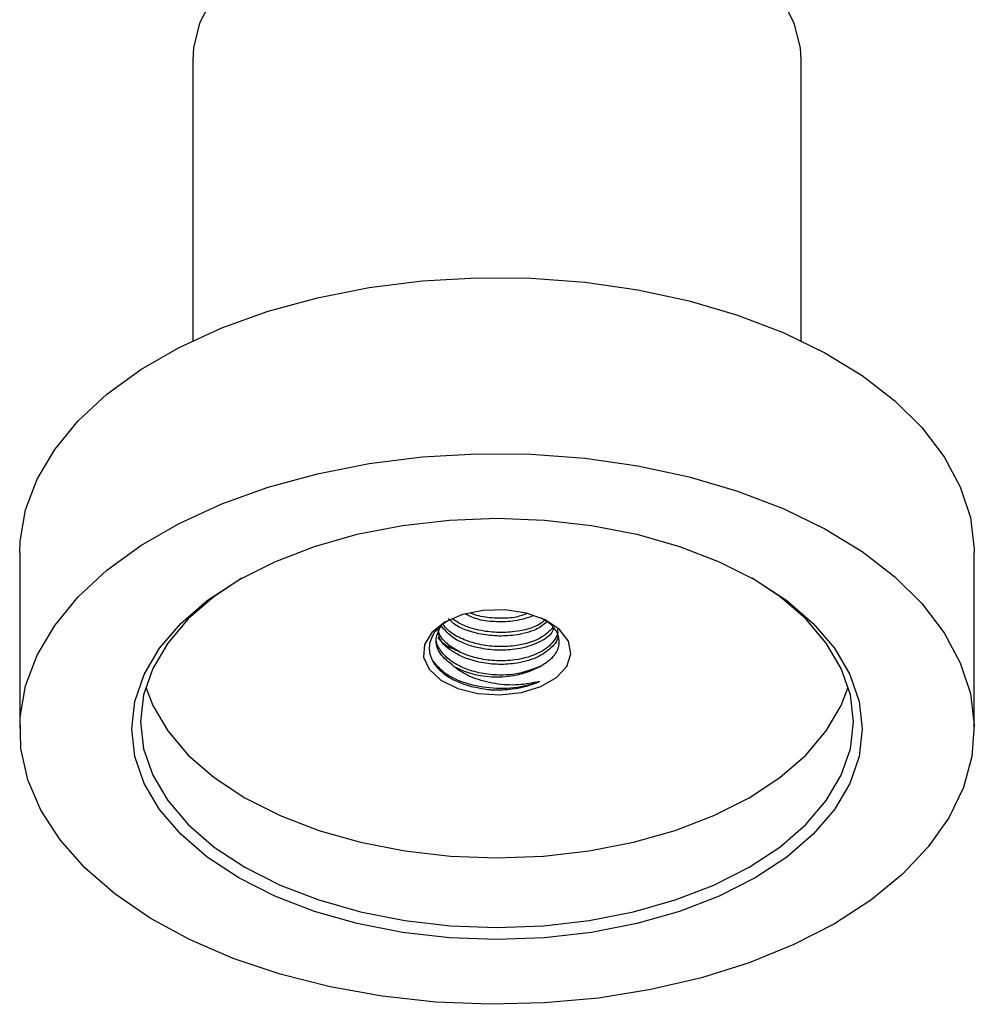
# Model space of a CAD drawing. Units: millimetres. Extents: x 3 to 3996, y 5 to 3995.
# Drawn here: x 872 to 927, y 565 to 621 of the extents above; entities that cross this region are included whole.
import ezdxf

# ---------------------------------------------------------------- set-up
doc = ezdxf.new("R2010")
doc.units = ezdxf.units.MM

msp = doc.modelspace()

# ---------------------------------------------------------------- linework, layer by layer
at = {"color": 7, "linetype": 'Continuous', "lineweight": 25}
for p, q in [((882.178, 618.899), (882.178, 602.773)), ((917.178, 602.773), (917.178, 618.899)), ((872.228, 590.565), (872.228, 580.44)), ((927.128, 580.44), (927.128, 590.565))]:
    msp.add_line(p, q, dxfattribs=at)
at = {"color": 7, "linetype": 'Continuous', "lineweight": 25, "flags": 128}
for points in [[(917.178, 618.899), (917.134, 619.619), (916.778, 621.046), (916.075, 622.429), (915.038, 623.74), (913.688, 624.953), (912.053, 626.042), (910.166, 626.986), (908.065, 627.765), (905.794, 628.364), (903.398, 628.77), (900.927, 628.975), (898.43, 628.975), (895.958, 628.77), (893.563, 628.364), (891.291, 627.765), (889.191, 626.986), (887.304, 626.042), (885.669, 624.953), (884.319, 623.74), (883.282, 622.429), (882.578, 621.046), (882.223, 619.619), (882.178, 618.899)], [(872.228, 590.565), (872.253, 591.243), (872.566, 593.044), (873.232, 594.812), (874.243, 596.524), (875.586, 598.159), (877.243, 599.695), (879.192, 601.112), (881.408, 602.391), (883.862, 603.516), (886.523, 604.473), (889.355, 605.248), (892.322, 605.832), (895.384, 606.216), (898.503, 606.397), (901.636, 606.371), (904.745, 606.139), (907.787, 605.704), (910.724, 605.072), (913.516, 604.25), (916.128, 603.25), (918.526, 602.085), (920.678, 600.77), (922.556, 599.321), (924.136, 597.759), (925.397, 596.102), (926.323, 594.374), (926.902, 592.596), (927.125, 590.791), (927.128, 590.565)], [(919.088, 569.234), (916.749, 568.03), (914.188, 566.988), (911.437, 566.121), (908.533, 565.44), (905.513, 564.955), (902.418, 564.672), (899.286, 564.595), (896.16, 564.724), (893.08, 565.058), (890.085, 565.592), (887.216, 566.32), (884.509, 567.232), (882, 568.317), (879.722, 569.559), (877.703, 570.943), (875.971, 572.451), (874.548, 574.063), (873.453, 575.758), (872.7, 577.515), (872.298, 579.309), (872.253, 581.118), (872.566, 582.919), (873.232, 584.686), (874.243, 586.399), (875.586, 588.034), (877.243, 589.57), (879.192, 590.987), (881.408, 592.266), (883.862, 593.391), (886.523, 594.348), (889.355, 595.123), (892.322, 595.706), (895.384, 596.091), (898.503, 596.272), (901.636, 596.246), (904.745, 596.014), (907.787, 595.579), (910.724, 594.947), (913.516, 594.125), (916.128, 593.125), (918.526, 591.96), (920.678, 590.645), (922.556, 589.196), (924.136, 587.634), (925.397, 585.977), (926.323, 584.249), (926.902, 582.471), (927.125, 580.666), (926.991, 578.858), (926.501, 577.071), (925.661, 575.328), (924.482, 573.652), (922.98, 572.064), (921.174, 570.585), (919.088, 569.234)], [(914.527, 571.867), (912.462, 570.822), (910.178, 569.941), (907.715, 569.239), (905.113, 568.73), (902.419, 568.42), (899.678, 568.317), (896.937, 568.42), (894.243, 568.73), (891.642, 569.239), (889.178, 569.941), (886.894, 570.822), (884.829, 571.867), (883.018, 573.06), (881.492, 574.378), (880.277, 575.8), (879.394, 577.302), (878.858, 578.857), (878.678, 580.44), (878.858, 582.022), (879.394, 583.577), (880.277, 585.079), (881.492, 586.501), (883.018, 587.82), (884.829, 589.012), (886.894, 590.057), (889.178, 590.938), (891.642, 591.64), (894.243, 592.15), (896.937, 592.459), (899.678, 592.563), (902.419, 592.459), (905.113, 592.15), (907.715, 591.64), (910.178, 590.938), (912.462, 590.057), (914.527, 589.012), (916.339, 587.82), (917.865, 586.501), (919.08, 585.079), (919.963, 583.577), (920.499, 582.022), (920.678, 580.44), (920.499, 578.857), (919.963, 577.302), (919.08, 575.8), (917.865, 574.378), (916.339, 573.06), (914.527, 571.867)], [(885.005, 589.113), (883.414, 588.052), (881.925, 586.765), (880.739, 585.377), (879.877, 583.911), (879.354, 582.393), (879.178, 580.848), (879.354, 579.303), (879.877, 577.785), (880.739, 576.319), (881.925, 574.931), (883.414, 573.644), (885.182, 572.48), (887.199, 571.459), (889.428, 570.599), (891.833, 569.914), (894.372, 569.417), (897.002, 569.115), (899.678, 569.013), (902.354, 569.115), (904.984, 569.417), (907.523, 569.914), (909.928, 570.599), (912.158, 571.459), (914.174, 572.48)], [(914.174, 572.48), (915.942, 573.644), (917.432, 574.931), (918.618, 576.319), (919.48, 577.785), (920.003, 579.303), (920.178, 580.848), (920.003, 582.393), (919.48, 583.911), (918.618, 585.377), (917.432, 586.765), (915.942, 588.052), (914.351, 589.113)], [(896.673, 586.584), (895.921, 585.995), (895.502, 585.305), (895.455, 584.574), (895.783, 583.868), (896.457, 583.249), (897.417, 582.771), (898.578, 582.479), (899.837, 582.397), (901.082, 582.533), (902.202, 582.875), (903.098, 583.392), (903.69, 584.039), (903.925, 584.757), (903.783, 585.484), (903.277, 586.154), (902.45, 586.709), (901.378, 587.098), (900.154, 587.287), (898.888, 587.26), (897.692, 587.018), (896.673, 586.584)], [(879.473, 582.848), (879.877, 581.786), (880.739, 580.32), (881.925, 578.932), (883.414, 577.645), (885.182, 576.481), (887.199, 575.46), (889.428, 574.6), (891.833, 573.915), (894.372, 573.418), (897.002, 573.116), (899.678, 573.014), (902.354, 573.116), (904.984, 573.418), (907.523, 573.915), (909.928, 574.6), (912.158, 575.46), (914.174, 576.481), (915.942, 577.645), (917.432, 578.932), (918.618, 580.32), (919.48, 581.786), (919.883, 582.848)]]:
    msp.add_lwpolyline(points, dxfattribs=at)
at = {"color": 7, "linetype": 'Continuous', "lineweight": 25}
msp.add_arc((899.678, 588.809), 5.38, 242.6097, 297.3903, dxfattribs=at)
for points, knots in [([(901.748, 586.937), (901.407, 586.824), (900.771, 586.614), (899.665, 586.584), (898.646, 586.678), (898.113, 586.924), (897.866, 587.038)], [0, 0, 0, 0, 0.287553, 0.53613, 0.784982, 1, 1, 1, 1]), ([(901.354, 587.058), (901.14, 586.98), (900.639, 586.799), (899.659, 586.793), (898.779, 586.873), (898.317, 587.038), (898.162, 587.093)], [0, 0, 0, 0, 0.229073, 0.536491, 0.84425, 1, 1, 1, 1]), ([(897.015, 586.74), (896.821, 586.632), (896.311, 586.346), (895.858, 585.704), (895.714, 584.928), (896.02, 584.149), (896.738, 583.473), (897.802, 582.942), (898.678, 582.787), (899.125, 582.708)], [0, 0, 0, 0, 0.09026, 0.23821, 0.387387, 0.537298, 0.689545, 0.841718, 1, 1, 1, 1]), ([(897.203, 584.033), (896.904, 584.273), (896.318, 584.743), (896.07, 585.609), (896.337, 586.128), (896.463, 586.373)], [0, 0, 0, 0, 0.355808, 0.695018, 1, 1, 1, 1]), ([(902.937, 586.207), (902.895, 586.109), (902.747, 585.768), (901.954, 585.309), (900.829, 584.996), (899.66, 584.942), (898.415, 585.101), (897.164, 585.565), (896.68, 586.123), (896.463, 586.373)], [0, 0, 0, 0, 0.066233, 0.229408, 0.394815, 0.51783, 0.64098, 0.839203, 1, 1, 1, 1]), ([(902.896, 586.268), (902.678, 586.053), (902.184, 585.567), (900.921, 585.207), (899.664, 585.146), (898.613, 585.278), (897.67, 585.588), (896.932, 586.001), (896.655, 586.343), (896.534, 586.493)], [0, 0, 0, 0, 0.168486, 0.380836, 0.510175, 0.639657, 0.770883, 0.899169, 1, 1, 1, 1]), ([(902.565, 586.591), (902.367, 586.439), (901.902, 586.081), (900.819, 585.817), (899.66, 585.757), (898.422, 585.922), (897.362, 586.276), (896.98, 586.684), (896.881, 586.791)], [0, 0, 0, 0, 0.152011, 0.3583169, 0.5117478, 0.6653481, 0.9125834, 1, 1, 1, 1]), ([(902.411, 586.691), (902.33, 586.619), (901.956, 586.285), (900.912, 586.028), (899.664, 585.961), (898.618, 586.097), (897.721, 586.371), (897.291, 586.652), (897.106, 586.773)], [0, 0, 0, 0, 0.076986, 0.356323, 0.526464, 0.696792, 0.869414, 1, 1, 1, 1]), ([(902.153, 584.033), (902.415, 584.198), (902.939, 584.528), (903.291, 585.177), (903.249, 585.845), (902.891, 586.426), (902.423, 586.697), (902.233, 586.808)], [0, 0, 0, 0, 0.212394, 0.424788, 0.637119, 0.852613, 1, 1, 1, 1]), ([(902.153, 584.033), (901.689, 583.853), (900.943, 583.563), (899.659, 583.515), (898.615, 583.644), (897.666, 583.953), (896.887, 584.408), (896.381, 584.978), (896.153, 585.455), (896.197, 585.717), (896.205, 585.766)], [0, 0, 0, 0, 0.207813, 0.334388, 0.461103, 0.589525, 0.715071, 0.843093, 0.970672, 1, 1, 1, 1]), ([(903.149, 586.174), (903.158, 586.126), (903.2, 585.89), (902.933, 585.403), (902.179, 584.765), (900.926, 584.389), (899.662, 584.33), (898.615, 584.462), (897.662, 584.77), (896.9, 585.226), (896.414, 585.71), (896.319, 586.044), (896.285, 586.165)], [0, 0, 0, 0, 0.026063, 0.128286, 0.266772, 0.433173, 0.534525, 0.635989, 0.73882, 0.839348, 0.941859, 1, 1, 1, 1]), ([(903.135, 585.968), (903.148, 585.92), (903.231, 585.622), (902.839, 585.079), (901.983, 584.489), (900.823, 584.18), (899.663, 584.126), (898.405, 584.283), (897.195, 584.77), (896.416, 585.427), (896.335, 585.848), (896.311, 585.972)], [0, 0, 0, 0, 0.0264, 0.162585, 0.29702, 0.433294, 0.534642, 0.636102, 0.799412, 0.94101, 1, 1, 1, 1]), ([(897.539, 584.885), (897.26, 584.985), (896.707, 585.183), (896.418, 585.528), (896.275, 585.7)], [0, 0, 0, 0, 0.503897, 1, 1, 1, 1]), ([(902.118, 583.159), (901.828, 583.063), (901.088, 582.816), (899.646, 582.711), (898.055, 582.957), (896.724, 583.507), (896.253, 584.048), (896.036, 584.297)], [0, 0, 0, 0, 0.143071, 0.365498, 0.588183, 0.810365, 1, 1, 1, 1]), ([(902.118, 583.159), (901.718, 583.081), (900.919, 582.923), (899.557, 583), (898.305, 583.331), (897.559, 583.744), (897.249, 583.995), (897.203, 584.033)], [0, 0, 0, 0, 0.244916, 0.489836, 0.733793, 0.960522, 1, 1, 1, 1]), ([(899.125, 582.708), (899.208, 582.703), (899.625, 582.674), (900.504, 582.703), (901.445, 582.89), (901.967, 583.099), (902.118, 583.159)], [0, 0, 0, 0, 0.07904, 0.397537, 0.826345, 1, 1, 1, 1])]:
    msp.add_open_spline(points, degree=3, knots=knots, dxfattribs=at)

doc.saveas('drawing.dxf')
